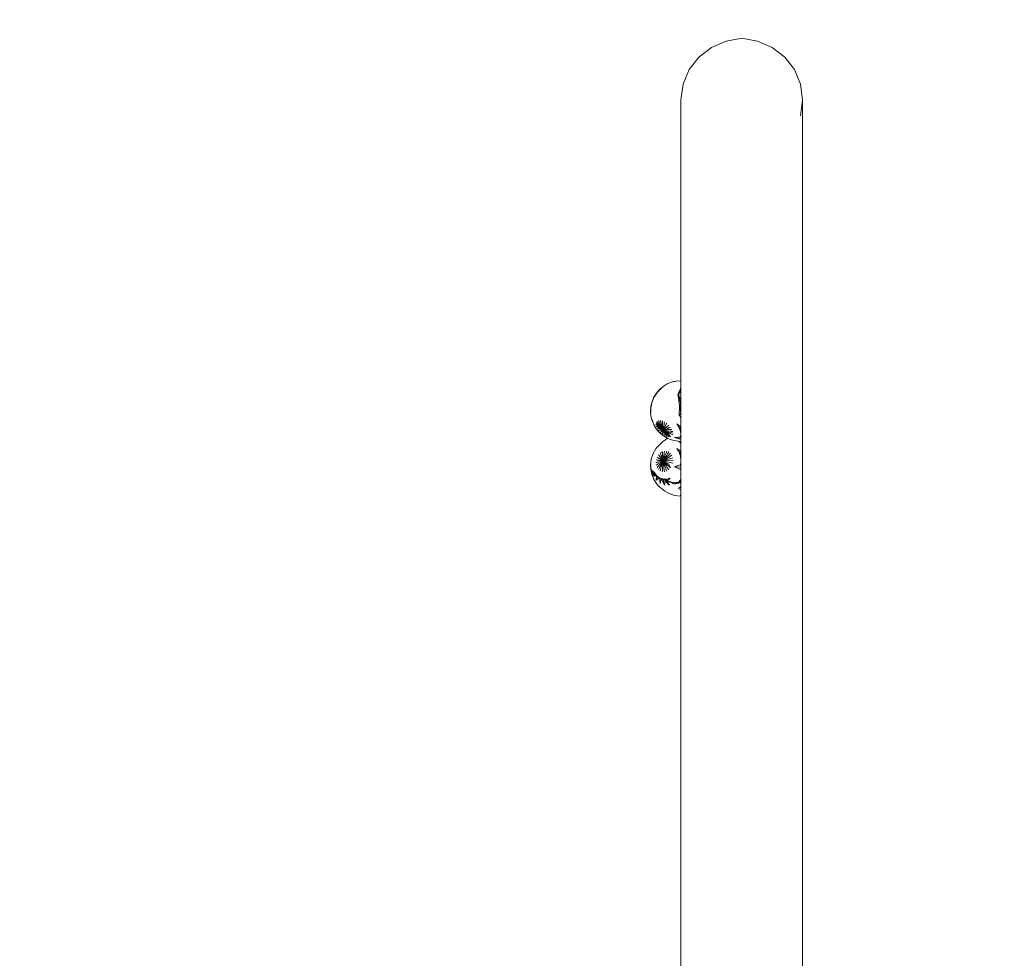
# Model space of a CAD drawing. Units: centimetres. Extents: x -1050 to 1050, y -823 to 2147.
# Drawn here: x -281 to -255, y 717 to 742 of the extents above; entities that cross this region are included whole.
import ezdxf

# ---------------------------------------------------------------- set-up
doc = ezdxf.new("R2010")
doc.units = ezdxf.units.CM
doc.header["$MEASUREMENT"] = 0
doc.linetypes.add('Wipeout_Contour', pattern=[100, 0, -100])
for name, color, linetype in [('InterSystem-dimension', 7, 'Continuous'), ('InterSystem-drawing', 7, 'Continuous'), ('X-Nawierzchnie', 7, 'Continuous')]:
    doc.layers.add(name, color=color, linetype=linetype)
doc.dimstyles.new('GENERATED_STYLE__1', dxfattribs={"dimtxt": 30, "dimasz": 28.5, "dimexe": 0.18, "dimexo": 50, "dimgap": 0.09, "dimtad": 1, "dimdec": 0, "dimzin": 0, "dimdsep": 46, "dimtxsty": 'Standard', "dimblk": 'ARROWHEAD_6', "dimblk1": 'ARROWHEAD_6', "dimblk2": 'ARROWHEAD_6', "dimcen": 0.09, "dimse1": 1, "dimse2": 1, "dimclrd": 7, "dimclre": 7, "dimclrt": 7, "dimadec": 1, "dimazin": 0, "dimtfac": 1, "dimtdec": 4, "dimtmove": 0, "dimatfit": 3, "dimfxl": 1, "dimtolj": 1, "dimtzin": 0, "dimarcsym": 0})
doc.dimstyles.new('GENERATED_STYLE__2', dxfattribs={"dimtxt": 30, "dimasz": 28.5, "dimexe": 0.18, "dimexo": 50, "dimgap": 0.09, "dimtad": 1, "dimtih": 1, "dimtoh": 1, "dimdec": 0, "dimzin": 0, "dimdsep": 46, "dimtxsty": 'Standard', "dimblk": 'ARROWHEAD_6', "dimblk1": 'ARROWHEAD_6', "dimblk2": 'ARROWHEAD_6', "dimcen": 0.09, "dimse1": 1, "dimse2": 1, "dimclrd": 7, "dimclre": 7, "dimclrt": 7, "dimadec": 1, "dimazin": 0, "dimtfac": 1, "dimtdec": 4, "dimtmove": 0, "dimatfit": 3, "dimfxl": 1, "dimtolj": 1, "dimtzin": 0, "dimarcsym": 0})

# ---------------------------------------------------------------- blocks, each defined once
blk = doc.blocks.new('Strop_1', base_point=(600, 700))
at = {"layer": 'X-Nawierzchnie', "color": 255, "linetype": 'Continuous', "lineweight": 13, "flags": 128}
blk.add_lwpolyline([(600, 700, 1), (-600, 700, 0.087553), (-563.763, 494.643, -0.055847), (-440.315, 607.143, -0.052007), (-450, 700, -1), (450, 700, -0.052007), (440.315, 607.143, -0.055847), (563.763, 494.643, 0.087553)], format="xyb", close=True, dxfattribs=at)
blk = doc.blocks.new('Strop_4', base_point=(450, 700))
at = {"layer": 'X-Nawierzchnie', "color": 7, "linetype": 'Continuous', "lineweight": 13, "flags": 128}
blk.add_lwpolyline([(450, 700, 1), (-450, 700, 1)], format="xyb", close=True, dxfattribs=at)
blk = doc.blocks.new('*D13')
at = {"layer": 'InterSystem-dimension', "color": 7, "linetype": 'Continuous', "lineweight": 13}
for p, q in [((-726.44, 1150), (-726.44, 1172.5)), ((-711.44, 1135), (-741.44, 1165)), ((-698.315, 1150), (-754.565, 1150)), ((-726.44, 700), (-726.44, 1150)), ((-741.44, 715), (-711.44, 685)), ((-698.315, 700), (-754.565, 700))]:
    blk.add_line(p, q, dxfattribs=at)
at = {"color": 254, "linetype": 'Wipeout_Contour', "lineweight": 0, "ltscale": 4758.127681}
blk.add_wipeout([(-730.913, 889.324), (-730.913, 960.676), (-763.968, 960.676), (-763.968, 889.324)], dxfattribs=at).dxf.layer = 'InterSystem-dimension'
at = {"layer": 'InterSystem-dimension', "color": 7, "lineweight": 13, "insert": (-732.44, 890.851), "char_height": 30, "attachment_point": 7, "rotation": 90}
blk.add_mtext('\\A1;{\\pql;\\Ftxt.shx|c238;450}', dxfattribs=at)
blk = doc.blocks.new('ARROWHEAD_6')
at = {"color": 0, "linetype": 'Continuous', "lineweight": 0}
for p, q in [((-0.5, -0.5), (0.5, 0.5)), ((0, 0), (-1, 0))]:
    blk.add_line(p, q, dxfattribs=at)
blk = doc.blocks.new('*D15')
at = {"layer": 'InterSystem-dimension', "color": 7, "linetype": 'Continuous', "lineweight": 13}
for p, q in [((-450, 1186.151), (-450, 1242.401)), ((450, 1186.151), (450, 1242.401)), ((-435, 1229.276), (-465, 1199.276)), ((435, 1199.276), (465, 1229.276)), ((-472.5, 1214.276), (-450, 1214.276)), ((-450, 1214.276), (450, 1214.276)), ((450, 1214.276), (472.5, 1214.276))]:
    blk.add_line(p, q, dxfattribs=at)
at = {"color": 254, "linetype": 'Wipeout_Contour', "lineweight": 0, "ltscale": 4943.166808}
blk.add_wipeout([(-35.676, 1218.749), (35.676, 1218.749), (35.676, 1251.804), (-35.676, 1251.804)], dxfattribs=at).dxf.layer = 'InterSystem-dimension'
at = {"layer": 'InterSystem-dimension', "color": 7, "lineweight": 13, "insert": (-34.149, 1220.276), "char_height": 30, "attachment_point": 7}
blk.add_mtext('\\A1;{\\pql;\\Ftxt.shx|c238;900}', dxfattribs=at)

msp = doc.modelspace()

# ---------------------------------------------------------------- linework, layer by layer
at = {"layer": 'InterSystem-drawing', "color": 7, "linetype": 'Continuous', "lineweight": 13}
for p, q in [((-262.224, 741.081), (-262.638, 740.996)), ((-261.81, 740.996), (-262.224, 741.081)), ((-263.024, 740.836), (-263.356, 740.582)), ((-262.638, 740.996), (-263.024, 740.836)), ((-261.424, 740.836), (-261.81, 740.996)), ((-261.093, 740.582), (-261.424, 740.836)), ((-263.356, 740.582), (-263.61, 740.251)), ((-260.839, 740.251), (-261.093, 740.582)), ((-263.61, 740.251), (-263.77, 739.865)), ((-260.679, 739.865), (-260.839, 740.251)), ((-263.77, 739.865), (-263.824, 739.452)), ((-260.624, 739.452), (-260.679, 739.865)), ((-263.824, 739.452), (-263.824, 738.505)), ((-260.679, 739.038), (-260.624, 739.452)), ((-260.624, 739.452), (-260.624, 738.505)), ((-263.824, 738.505), (-263.824, 734.898)), ((-260.624, 738.505), (-260.624, 737.675)), ((-260.624, 737.675), (-260.624, 734.898)), ((-263.824, 734.898), (-263.824, 732.066)), ((-260.624, 734.898), (-260.624, 733.295)), ((-260.624, 733.295), (-260.624, 728.879)), ((-264.265, 731.934), (-264.188, 731.979)), ((-264.188, 731.979), (-264.072, 732.027)), ((-264.022, 732.044), (-264.072, 732.027)), ((-264.072, 732.027), (-264.041, 732.034)), ((-264.041, 732.034), (-263.987, 732.047)), ((-263.987, 732.047), (-264.022, 732.044)), ((-263.987, 732.047), (-263.95, 732.056)), ((-263.95, 732.056), (-263.824, 732.066)), ((-263.824, 732.066), (-263.824, 732.046)), ((-263.824, 732.046), (-263.824, 732.008)), ((-263.824, 732.008), (-263.824, 731.951)), ((-263.824, 731.951), (-263.824, 731.877)), ((-264.537, 731.63), (-264.472, 731.737)), ((-264.458, 731.741), (-264.524, 731.649)), ((-264.524, 731.649), (-264.472, 731.737)), ((-264.472, 731.737), (-264.39, 731.832)), ((-264.472, 731.737), (-264.46, 731.74)), ((-264.46, 731.74), (-264.39, 731.832)), ((-264.446, 731.755), (-264.458, 731.741)), ((-264.311, 731.896), (-264.446, 731.755)), ((-264.311, 731.896), (-264.39, 731.832)), ((-264.311, 731.896), (-264.295, 731.914)), ((-264.265, 731.934), (-264.295, 731.914)), ((-263.902, 731.697), (-263.824, 731.788)), ((-263.902, 731.697), (-263.894, 731.716)), ((-263.898, 731.668), (-263.902, 731.697)), ((-263.902, 731.697), (-263.824, 731.687)), ((-263.902, 731.697), (-263.824, 731.575)), ((-263.824, 731.455), (-263.902, 731.697)), ((-263.894, 731.716), (-263.878, 731.753)), ((-263.878, 731.753), (-263.867, 731.779)), ((-263.867, 731.779), (-263.861, 731.792)), ((-263.861, 731.792), (-263.824, 731.877)), ((-263.824, 731.792), (-263.861, 731.792)), ((-263.848, 731.822), (-263.824, 731.834)), ((-263.824, 731.877), (-263.824, 731.792)), ((-263.824, 731.877), (-263.824, 731.834)), ((-263.824, 731.834), (-263.824, 731.792)), ((-263.824, 731.792), (-263.824, 731.779)), ((-263.824, 731.753), (-263.824, 731.779)), ((-263.824, 731.753), (-263.824, 731.716)), ((-263.824, 731.716), (-263.824, 731.668)), ((-264.615, 731.393), (-264.585, 731.515)), ((-264.591, 731.484), (-264.615, 731.393)), ((-264.612, 731.375), (-264.591, 731.484)), ((-264.585, 731.515), (-264.591, 731.491)), ((-264.59, 731.492), (-264.591, 731.484)), ((-264.59, 731.492), (-264.585, 731.515)), ((-264.59, 731.492), (-264.582, 731.511)), ((-264.585, 731.515), (-264.537, 731.63)), ((-264.549, 731.6), (-264.585, 731.515)), ((-264.582, 731.511), (-264.549, 731.6)), ((-264.549, 731.6), (-264.547, 731.611)), ((-264.547, 731.611), (-264.537, 731.63)), ((-264.537, 731.625), (-264.547, 731.611)), ((-264.524, 731.649), (-264.537, 731.63)), ((-264.537, 731.625), (-264.537, 731.63)), ((-263.89, 731.609), (-263.898, 731.668)), ((-263.88, 731.543), (-263.89, 731.609)), ((-263.869, 731.469), (-263.88, 731.543)), ((-263.864, 731.434), (-263.869, 731.469)), ((-263.865, 731.391), (-263.864, 731.434)), ((-263.864, 731.434), (-263.824, 731.455)), ((-263.864, 731.434), (-263.824, 731.331)), ((-263.824, 731.206), (-263.864, 731.434)), ((-263.824, 731.668), (-263.824, 731.609)), ((-263.824, 731.609), (-263.824, 731.543)), ((-263.824, 731.543), (-263.824, 731.469)), ((-263.824, 731.391), (-263.824, 731.469)), ((-264.624, 731.268), (-264.615, 731.393)), ((-264.617, 731.352), (-264.624, 731.268)), ((-264.621, 731.241), (-264.624, 731.268)), ((-264.621, 731.226), (-264.624, 731.268)), ((-264.624, 731.268), (-264.622, 731.221)), ((-264.622, 731.221), (-264.62, 731.232)), ((-264.622, 731.221), (-264.615, 731.144)), ((-264.621, 731.241), (-264.62, 731.261)), ((-264.62, 731.232), (-264.621, 731.241)), ((-264.62, 731.261), (-264.617, 731.352)), ((-264.617, 731.352), (-264.615, 731.393)), ((-264.616, 731.355), (-264.617, 731.352)), ((-264.616, 731.355), (-264.615, 731.393)), ((-264.611, 731.368), (-264.616, 731.355)), ((-264.611, 731.368), (-264.612, 731.375)), ((-263.868, 731.162), (-263.867, 731.227)), ((-263.868, 731.162), (-263.824, 731.206)), ((-263.867, 731.227), (-263.866, 731.31)), ((-263.866, 731.31), (-263.865, 731.391)), ((-263.824, 731.31), (-263.824, 731.391)), ((-263.824, 731.31), (-263.824, 731.227)), ((-263.824, 731.146), (-263.824, 731.227)), ((-264.604, 731.099), (-264.615, 731.144)), ((-264.604, 731.097), (-264.615, 731.144)), ((-264.604, 731.097), (-264.604, 731.099)), ((-264.585, 731.022), (-264.604, 731.097)), ((-264.604, 731.097), (-264.585, 731.022)), ((-264.568, 730.996), (-264.585, 731.022)), ((-264.585, 731.022), (-264.566, 730.981)), ((-264.571, 731.017), (-264.582, 731.044)), ((-264.566, 730.981), (-264.54, 730.918)), ((-264.54, 730.918), (-264.537, 730.906)), ((-264.484, 730.924), (-264.344, 730.806)), ((-264.476, 730.967), (-264.452, 730.942)), ((-264.454, 730.998), (-264.429, 730.962)), ((-264.447, 730.934), (-264.452, 730.942)), ((-264.447, 730.934), (-264.35, 730.824)), ((-264.429, 730.962), (-264.336, 730.826)), ((-264.418, 731.016), (-264.407, 730.997)), ((-264.407, 730.997), (-264.327, 730.83)), ((-264.371, 731.019), (-264.368, 731.019)), ((-264.368, 731.019), (-264.314, 730.831)), ((-264.327, 731.01), (-264.314, 730.993)), ((-264.316, 731.008), (-264.315, 731.001)), ((-264.315, 731.001), (-264.314, 730.993)), ((-264.314, 730.993), (-264.311, 730.953)), ((-264.311, 730.953), (-264.3, 730.828)), ((-264.266, 730.931), (-264.27, 730.906)), ((-264.265, 730.938), (-264.266, 730.931)), ((-264.266, 730.931), (-264.261, 730.924)), ((-264.263, 730.951), (-264.265, 730.938)), ((-264.258, 730.983), (-264.263, 730.951)), ((-264.212, 730.919), (-264.222, 730.901)), ((-264.199, 730.945), (-264.212, 730.919)), ((-263.932, 730.927), (-263.935, 730.932)), ((-263.929, 730.927), (-263.935, 730.932)), ((-263.895, 730.869), (-263.932, 730.927)), ((-263.85, 730.869), (-263.929, 730.927)), ((-263.868, 731.162), (-263.86, 731.146)), ((-263.86, 731.146), (-263.824, 731.082)), ((-263.824, 731.082), (-263.824, 731.146)), ((-263.824, 731.082), (-263.824, 730.962)), ((-263.824, 730.962), (-263.824, 730.851)), ((-264.537, 730.906), (-264.528, 730.888)), ((-264.531, 730.895), (-264.537, 730.906)), ((-264.537, 730.906), (-264.528, 730.888)), ((-264.528, 730.888), (-264.468, 730.794)), ((-264.528, 730.888), (-264.506, 730.852)), ((-264.506, 730.852), (-264.52, 730.876)), ((-264.509, 730.859), (-264.506, 730.852)), ((-264.473, 730.802), (-264.506, 730.852)), ((-264.468, 730.794), (-264.506, 730.852)), ((-264.476, 730.873), (-264.342, 730.793)), ((-264.472, 730.8), (-264.468, 730.794)), ((-264.468, 730.794), (-264.39, 730.704)), ((-264.468, 730.794), (-264.433, 730.75)), ((-264.433, 730.75), (-264.466, 730.793)), ((-264.454, 730.818), (-264.34, 730.779)), ((-264.435, 730.756), (-264.433, 730.75)), ((-264.39, 730.704), (-264.433, 730.75)), ((-264.418, 730.761), (-264.397, 730.762)), ((-264.397, 730.762), (-264.353, 730.762)), ((-264.39, 730.704), (-264.346, 730.666)), ((-264.344, 730.662), (-264.39, 730.704)), ((-264.371, 730.707), (-264.365, 730.714)), ((-264.365, 730.714), (-264.355, 730.719)), ((-264.365, 730.714), (-264.358, 730.696)), ((-264.355, 730.719), (-264.314, 730.749)), ((-264.353, 730.762), (-264.327, 730.763)), ((-264.342, 730.817), (-264.35, 730.824)), ((-264.346, 730.666), (-264.344, 730.662)), ((-264.344, 730.806), (-264.342, 730.817)), ((-264.342, 730.793), (-264.344, 730.806)), ((-264.344, 730.806), (-264.286, 730.772)), ((-264.339, 730.66), (-264.344, 730.662)), ((-264.3, 730.627), (-264.344, 730.662)), ((-264.299, 730.626), (-264.344, 730.662)), ((-264.342, 730.817), (-264.336, 730.826)), ((-264.342, 730.817), (-264.286, 730.772)), ((-264.336, 730.778), (-264.342, 730.793)), ((-264.342, 730.793), (-264.286, 730.772)), ((-264.34, 730.779), (-264.336, 730.778)), ((-264.339, 730.66), (-264.299, 730.626)), ((-264.336, 730.826), (-264.327, 730.83)), ((-264.286, 730.772), (-264.336, 730.826)), ((-264.327, 730.763), (-264.336, 730.778)), ((-264.336, 730.778), (-264.286, 730.772)), ((-264.327, 730.83), (-264.314, 730.831)), ((-264.327, 730.83), (-264.286, 730.772)), ((-264.327, 730.763), (-264.286, 730.772)), ((-264.314, 730.749), (-264.327, 730.763)), ((-264.316, 730.66), (-264.312, 730.681)), ((-264.314, 730.831), (-264.3, 730.828)), ((-264.314, 730.831), (-264.286, 730.772)), ((-264.314, 730.749), (-264.286, 730.772)), ((-264.3, 730.736), (-264.314, 730.749)), ((-264.312, 730.681), (-264.3, 730.736)), ((-264.3, 730.828), (-264.284, 730.822)), ((-264.3, 730.828), (-264.286, 730.772)), ((-264.3, 730.736), (-264.286, 730.772)), ((-264.284, 730.726), (-264.3, 730.736)), ((-264.284, 730.822), (-264.286, 730.772)), ((-264.269, 730.812), (-264.286, 730.772)), ((-264.254, 730.799), (-264.286, 730.772)), ((-264.242, 730.785), (-264.286, 730.772)), ((-264.286, 730.772), (-264.195, 730.722)), ((-264.286, 730.772), (-264.178, 730.683)), ((-264.226, 730.73), (-264.286, 730.772)), ((-264.286, 730.772), (-264.242, 730.717)), ((-264.224, 730.742), (-264.286, 730.772)), ((-264.226, 730.755), (-264.286, 730.772)), ((-264.232, 730.77), (-264.286, 730.772)), ((-264.284, 730.726), (-264.286, 730.772)), ((-264.269, 730.719), (-264.286, 730.772)), ((-264.254, 730.716), (-264.286, 730.772)), ((-264.279, 730.851), (-264.284, 730.822)), ((-264.284, 730.822), (-264.269, 730.812)), ((-264.264, 730.64), (-264.284, 730.726)), ((-264.269, 730.719), (-264.284, 730.726)), ((-264.27, 730.906), (-264.279, 730.851)), ((-264.237, 730.872), (-264.269, 730.812)), ((-264.269, 730.812), (-264.254, 730.799)), ((-264.229, 730.649), (-264.269, 730.719)), ((-264.254, 730.716), (-264.269, 730.719)), ((-264.204, 730.844), (-264.254, 730.799)), ((-264.254, 730.799), (-264.242, 730.785)), ((-264.242, 730.717), (-264.254, 730.716)), ((-264.208, 730.662), (-264.254, 730.716)), ((-264.176, 730.812), (-264.242, 730.785)), ((-264.242, 730.785), (-264.232, 730.77)), ((-264.098, 730.589), (-264.242, 730.717)), ((-264.242, 730.717), (-264.146, 730.657)), ((-264.231, 730.884), (-264.237, 730.872)), ((-264.15, 730.778), (-264.232, 730.77)), ((-264.232, 730.77), (-264.226, 730.755)), ((-264.228, 730.89), (-264.231, 730.884)), ((-264.231, 730.884), (-264.225, 730.877)), ((-264.222, 730.901), (-264.228, 730.89)), ((-264.111, 730.741), (-264.226, 730.755)), ((-264.226, 730.755), (-264.224, 730.742)), ((-264.224, 730.742), (-264.226, 730.73)), ((-264.039, 730.638), (-264.226, 730.73)), ((-264.14, 730.715), (-264.224, 730.742)), ((-264.145, 730.586), (-264.208, 730.662)), ((-264.202, 730.846), (-264.204, 730.844)), ((-264.197, 730.851), (-264.202, 730.846)), ((-264.202, 730.846), (-264.196, 730.838)), ((-264.187, 730.859), (-264.197, 730.851)), ((-264.171, 730.873), (-264.187, 730.859)), ((-264.178, 730.683), (-264.146, 730.657)), ((-264.169, 730.815), (-264.176, 730.812)), ((-264.176, 730.812), (-264.17, 730.804)), ((-264.145, 730.898), (-264.171, 730.873)), ((-264.155, 730.82), (-264.169, 730.815)), ((-264.132, 730.83), (-264.155, 730.82)), ((-264.141, 730.779), (-264.15, 730.778)), ((-264.15, 730.778), (-264.144, 730.771)), ((-264.136, 730.642), (-264.146, 730.657)), ((-264.131, 730.78), (-264.141, 730.779)), ((-264.031, 730.681), (-264.14, 730.715)), ((-264.124, 730.833), (-264.132, 730.83)), ((-264.124, 730.781), (-264.131, 730.78)), ((-264.098, 730.844), (-264.124, 730.833)), ((-264.1, 730.783), (-264.124, 730.781)), ((-264.074, 730.736), (-264.111, 730.741)), ((-264.082, 730.783), (-264.1, 730.783)), ((-264.062, 730.787), (-264.082, 730.783)), ((-264.069, 730.733), (-264.074, 730.736)), ((-264.039, 730.732), (-264.069, 730.733)), ((-263.875, 730.837), (-263.895, 730.869)), ((-263.824, 730.851), (-263.875, 730.837)), ((-263.868, 730.821), (-263.875, 730.837)), ((-263.875, 730.837), (-263.824, 730.798)), ((-263.824, 730.749), (-263.875, 730.837)), ((-263.853, 730.783), (-263.868, 730.821)), ((-263.843, 730.758), (-263.853, 730.783)), ((-263.824, 730.851), (-263.85, 730.869)), ((-263.837, 730.745), (-263.843, 730.758)), ((-263.824, 730.749), (-263.837, 730.745)), ((-263.837, 730.745), (-263.828, 730.745)), ((-263.836, 730.738), (-263.837, 730.745)), ((-263.837, 730.745), (-263.824, 730.703)), ((-263.837, 730.593), (-263.824, 730.66)), ((-263.824, 730.66), (-263.836, 730.738)), ((-263.828, 730.745), (-263.824, 730.745)), ((-263.824, 730.851), (-263.824, 730.821)), ((-263.824, 730.851), (-263.824, 730.798)), ((-263.824, 730.821), (-263.824, 730.783)), ((-263.824, 730.798), (-263.824, 730.749)), ((-263.824, 730.783), (-263.824, 730.758)), ((-263.824, 730.758), (-263.824, 730.749)), ((-263.824, 730.749), (-263.824, 730.745)), ((-263.824, 730.749), (-263.824, 730.703)), ((-263.824, 730.745), (-263.824, 730.66)), ((-263.824, 730.703), (-263.824, 730.66)), ((-263.824, 730.66), (-263.824, 730.586)), ((-263.824, 730.66), (-263.824, 730.621)), ((-264.437, 730.331), (-264.371, 730.397)), ((-264.314, 730.46), (-264.371, 730.397)), ((-264.314, 730.46), (-264.171, 730.55)), ((-264.299, 730.626), (-264.242, 730.588)), ((-264.295, 730.623), (-264.299, 730.626)), ((-264.295, 730.623), (-264.201, 730.563)), ((-264.242, 730.588), (-264.274, 730.61)), ((-264.262, 730.638), (-264.264, 730.64)), ((-264.258, 730.623), (-264.262, 730.638)), ((-264.24, 730.588), (-264.242, 730.588)), ((-264.233, 730.583), (-264.242, 730.588)), ((-264.201, 730.563), (-264.242, 730.588)), ((-264.24, 730.588), (-264.201, 730.563)), ((-264.199, 730.597), (-264.229, 730.649)), ((-264.201, 730.563), (-264.171, 730.55)), ((-264.171, 730.55), (-264.106, 730.522)), ((-264.098, 730.589), (-264.136, 730.642)), ((-264.104, 730.521), (-264.106, 730.522)), ((-264.104, 730.521), (-264.072, 730.51)), ((-264.072, 730.51), (-264.002, 730.493)), ((-263.95, 730.481), (-264.002, 730.493)), ((-263.894, 730.584), (-263.99, 730.574)), ((-263.99, 730.574), (-263.867, 730.539)), ((-263.99, 730.574), (-263.824, 730.556)), ((-263.99, 730.574), (-263.824, 730.529)), ((-263.901, 730.474), (-263.95, 730.481)), ((-263.868, 730.47), (-263.901, 730.474)), ((-263.837, 730.589), (-263.894, 730.584)), ((-263.87, 730.463), (-263.868, 730.47)), ((-263.87, 730.463), (-263.856, 730.448)), ((-263.868, 730.47), (-263.833, 730.471)), ((-263.824, 730.471), (-263.868, 730.47)), ((-263.868, 730.462), (-263.855, 730.47)), ((-263.829, 730.528), (-263.867, 730.539)), ((-263.856, 730.448), (-263.824, 730.41)), ((-263.837, 730.589), (-263.824, 730.621)), ((-263.837, 730.589), (-263.837, 730.593)), ((-263.824, 730.586), (-263.837, 730.589)), ((-263.837, 730.589), (-263.824, 730.556)), ((-263.833, 730.471), (-263.824, 730.471)), ((-263.824, 730.527), (-263.829, 730.528)), ((-263.824, 730.621), (-263.824, 730.586)), ((-263.824, 730.586), (-263.824, 730.527)), ((-263.824, 730.586), (-263.824, 730.556)), ((-263.824, 730.556), (-263.824, 730.529)), ((-263.824, 730.527), (-263.824, 730.491)), ((-263.824, 730.491), (-263.824, 730.471)), ((-263.824, 730.471), (-263.824, 730.464)), ((-263.824, 730.464), (-263.824, 730.41)), ((-263.824, 730.41), (-263.824, 730.317)), ((-264.605, 730), (-264.555, 730.152)), ((-264.555, 730.152), (-264.475, 730.288)), ((-264.437, 730.331), (-264.475, 730.288)), ((-264.371, 730.163), (-264.37, 730.16)), ((-264.37, 730.16), (-264.314, 730.187)), ((-264.37, 730.16), (-264.363, 730.142)), ((-264.363, 730.142), (-264.338, 730.072)), ((-264.315, 730.192), (-264.327, 730.19)), ((-264.316, 730.197), (-264.315, 730.192)), ((-264.315, 730.192), (-264.314, 730.187)), ((-264.314, 730.187), (-264.31, 730.126)), ((-264.267, 730.149), (-264.269, 730.132)), ((-264.266, 730.155), (-264.267, 730.149)), ((-264.264, 730.165), (-264.266, 730.155)), ((-264.263, 730.172), (-264.264, 730.169)), ((-264.264, 730.169), (-264.264, 730.165)), ((-264.258, 730.214), (-264.263, 730.172)), ((-264.26, 730.177), (-264.263, 730.172)), ((-264.217, 730.162), (-264.237, 730.103)), ((-264.199, 730.212), (-264.217, 730.162)), ((-264.172, 730.148), (-264.206, 730.092)), ((-264.145, 730.192), (-264.172, 730.148)), ((-264.098, 730.155), (-264.124, 730.127)), ((-263.921, 730.262), (-263.935, 730.282)), ((-263.904, 730.262), (-263.935, 730.282)), ((-263.885, 730.211), (-263.921, 730.262)), ((-263.824, 730.212), (-263.904, 730.262)), ((-263.875, 730.196), (-263.885, 730.211)), ((-263.824, 730.212), (-263.875, 730.196)), ((-263.873, 730.191), (-263.875, 730.196)), ((-263.875, 730.196), (-263.824, 730.155)), ((-263.824, 730.097), (-263.875, 730.196)), ((-263.87, 730.184), (-263.873, 730.191)), ((-263.858, 730.149), (-263.87, 730.184)), ((-263.855, 730.141), (-263.858, 730.149)), ((-263.855, 730.141), (-263.847, 730.149)), ((-263.85, 730.127), (-263.855, 730.141)), ((-263.847, 730.149), (-263.824, 730.174)), ((-263.824, 730.317), (-263.824, 730.212)), ((-263.824, 730.212), (-263.824, 730.191)), ((-263.824, 730.212), (-263.824, 730.155)), ((-263.824, 730.191), (-263.824, 730.174)), ((-263.824, 730.174), (-263.824, 730.149)), ((-263.824, 730.155), (-263.824, 730.097)), ((-263.824, 730.127), (-263.824, 730.149)), ((-264.622, 729.841), (-264.605, 730)), ((-264.484, 729.912), (-264.459, 729.917)), ((-264.476, 729.984), (-264.447, 729.978)), ((-264.476, 729.843), (-264.424, 729.874)), ((-264.459, 729.921), (-264.453, 729.923)), ((-264.459, 729.917), (-264.459, 729.921)), ((-264.459, 729.917), (-264.454, 729.918)), ((-264.454, 730.052), (-264.428, 730.036)), ((-264.446, 729.92), (-264.454, 729.918)), ((-264.447, 729.978), (-264.415, 729.973)), ((-264.446, 729.92), (-264.44, 729.921)), ((-264.44, 729.921), (-264.425, 729.924)), ((-264.428, 730.036), (-264.386, 730.01)), ((-264.425, 729.924), (-264.418, 729.926)), ((-264.424, 729.874), (-264.342, 729.922)), ((-264.418, 730.113), (-264.406, 730.102)), ((-264.418, 729.926), (-264.4, 729.929)), ((-264.415, 729.973), (-264.408, 729.981)), ((-264.415, 729.973), (-264.411, 729.972)), ((-264.402, 729.97), (-264.411, 729.972)), ((-264.406, 730.102), (-264.362, 730.041)), ((-264.402, 729.97), (-264.395, 729.969)), ((-264.344, 729.941), (-264.4, 729.929)), ((-264.395, 729.969), (-264.381, 729.967)), ((-264.386, 730.01), (-264.362, 730.041)), ((-264.386, 730.01), (-264.383, 730.008)), ((-264.383, 730.008), (-264.377, 730.004)), ((-264.381, 729.967), (-264.374, 729.965)), ((-264.377, 730.004), (-264.375, 730.002)), ((-264.375, 730.002), (-264.369, 729.998)), ((-264.374, 729.965), (-264.358, 729.962)), ((-264.373, 729.866), (-264.336, 729.906)), ((-264.369, 729.998), (-264.356, 729.99)), ((-264.362, 730.041), (-264.355, 730.049)), ((-264.362, 730.041), (-264.36, 730.037)), ((-264.36, 730.037), (-264.355, 730.031)), ((-264.358, 729.962), (-264.342, 729.96)), ((-264.358, 729.835), (-264.336, 729.875)), ((-264.356, 729.99), (-264.35, 729.987)), ((-264.355, 730.031), (-264.353, 730.028)), ((-264.353, 730.028), (-264.347, 730.021)), ((-264.35, 729.987), (-264.336, 729.978)), ((-264.347, 730.021), (-264.337, 730.008)), ((-264.344, 729.941), (-264.342, 729.96)), ((-264.344, 729.941), (-264.286, 729.949)), ((-264.342, 729.922), (-264.344, 729.941)), ((-264.342, 729.96), (-264.336, 729.978)), ((-264.342, 729.96), (-264.286, 729.949)), ((-264.342, 729.922), (-264.286, 729.949)), ((-264.336, 729.906), (-264.342, 729.922)), ((-264.338, 730.072), (-264.308, 730.111)), ((-264.338, 730.072), (-264.336, 730.067)), ((-264.337, 730.008), (-264.333, 730.002)), ((-264.336, 730.067), (-264.332, 730.057)), ((-264.336, 729.978), (-264.327, 729.994)), ((-264.286, 729.949), (-264.336, 729.978)), ((-264.336, 729.906), (-264.286, 729.949)), ((-264.327, 729.892), (-264.336, 729.906)), ((-264.336, 729.875), (-264.327, 729.892)), ((-264.333, 730.002), (-264.327, 729.994)), ((-264.332, 730.057), (-264.331, 730.053)), ((-264.331, 730.053), (-264.327, 730.043)), ((-264.328, 729.837), (-264.314, 729.882)), ((-264.327, 730.043), (-264.32, 730.024)), ((-264.327, 729.994), (-264.314, 730.007)), ((-264.327, 729.994), (-264.286, 729.949)), ((-264.327, 729.892), (-264.286, 729.949)), ((-264.314, 729.882), (-264.327, 729.892)), ((-264.32, 730.024), (-264.318, 730.016)), ((-264.318, 730.016), (-264.314, 730.007)), ((-264.314, 730.007), (-264.3, 730.016)), ((-264.314, 730.007), (-264.286, 729.949)), ((-264.314, 729.882), (-264.286, 729.949)), ((-264.3, 729.877), (-264.314, 729.882)), ((-264.31, 730.126), (-264.308, 730.111)), ((-264.308, 730.111), (-264.302, 730.119)), ((-264.308, 730.111), (-264.308, 730.102)), ((-264.308, 730.102), (-264.306, 730.088)), ((-264.306, 730.088), (-264.306, 730.082)), ((-264.306, 730.082), (-264.304, 730.068)), ((-264.304, 730.068), (-264.302, 730.041)), ((-264.303, 729.837), (-264.3, 729.877)), ((-264.302, 730.041), (-264.301, 730.031)), ((-264.301, 730.031), (-264.3, 730.016)), ((-264.3, 730.016), (-264.284, 730.021)), ((-264.3, 730.016), (-264.286, 729.949)), ((-264.3, 729.877), (-264.286, 729.949)), ((-264.284, 729.876), (-264.3, 729.877)), ((-264.284, 730.021), (-264.286, 729.949)), ((-264.269, 730.02), (-264.286, 729.949)), ((-264.254, 730.015), (-264.286, 729.949)), ((-264.242, 730.005), (-264.286, 729.949)), ((-264.232, 729.991), (-264.286, 729.949)), ((-264.226, 729.974), (-264.286, 729.949)), ((-264.224, 729.956), (-264.286, 729.949)), ((-264.286, 729.949), (-264.263, 729.944)), ((-264.286, 729.949), (-264.271, 729.941)), ((-264.226, 729.937), (-264.286, 729.949)), ((-264.286, 729.949), (-264.242, 729.903)), ((-264.284, 729.876), (-264.286, 729.949)), ((-264.269, 729.881), (-264.286, 729.949)), ((-264.254, 729.89), (-264.286, 729.949)), ((-264.28, 730.05), (-264.284, 730.021)), ((-264.284, 730.021), (-264.269, 730.02)), ((-264.269, 729.881), (-264.284, 729.876)), ((-264.279, 729.838), (-264.284, 729.876)), ((-264.278, 730.064), (-264.28, 730.05)), ((-264.273, 730.101), (-264.278, 730.064)), ((-264.271, 730.115), (-264.273, 730.101)), ((-264.27, 730.123), (-264.271, 730.115)), ((-264.271, 729.941), (-264.207, 729.906)), ((-264.269, 730.132), (-264.27, 730.127)), ((-264.27, 730.123), (-264.27, 730.127)), ((-264.262, 730.04), (-264.269, 730.02)), ((-264.269, 730.02), (-264.254, 730.015)), ((-264.254, 729.89), (-264.269, 729.881)), ((-264.254, 729.839), (-264.269, 729.881)), ((-264.263, 729.944), (-264.226, 729.937)), ((-264.247, 730.08), (-264.262, 730.04)), ((-264.217, 730.076), (-264.254, 730.015)), ((-264.254, 730.015), (-264.242, 730.005)), ((-264.242, 729.903), (-264.254, 729.89)), ((-264.222, 729.84), (-264.254, 729.89)), ((-264.239, 730.101), (-264.247, 730.08)), ((-264.241, 730.008), (-264.242, 730.005)), ((-264.242, 730.005), (-264.232, 729.991)), ((-264.098, 729.769), (-264.242, 729.903)), ((-264.242, 729.903), (-264.146, 729.873)), ((-264.238, 730.009), (-264.241, 730.008)), ((-264.237, 730.103), (-264.239, 730.101)), ((-264.124, 730.127), (-264.238, 730.009)), ((-264.124, 730.062), (-264.232, 729.991)), ((-264.232, 729.991), (-264.226, 729.974)), ((-264.124, 730.01), (-264.226, 729.974)), ((-264.226, 729.974), (-264.224, 729.956)), ((-264.224, 729.956), (-264.226, 729.937)), ((-264.039, 729.899), (-264.226, 729.937)), ((-264.124, 729.964), (-264.224, 729.956)), ((-264.206, 730.092), (-264.217, 730.076)), ((-264.207, 729.906), (-264.146, 729.873)), ((-264.096, 730.08), (-264.124, 730.062)), ((-264.039, 730.04), (-264.124, 730.01)), ((-264.031, 729.971), (-264.124, 729.964)), ((-264.062, 730.103), (-264.096, 730.08)), ((-263.837, 730.092), (-263.85, 730.127)), ((-263.824, 730.097), (-263.837, 730.092)), ((-263.836, 730.08), (-263.837, 730.092)), ((-263.837, 730.092), (-263.824, 730.037)), ((-263.837, 729.856), (-263.83, 729.925)), ((-263.837, 729.856), (-263.824, 729.913)), ((-263.833, 730.056), (-263.836, 730.08)), ((-263.828, 730.005), (-263.833, 730.056)), ((-263.83, 729.925), (-263.824, 729.976)), ((-263.824, 729.976), (-263.828, 730.005)), ((-263.824, 730.127), (-263.824, 730.08)), ((-263.824, 730.097), (-263.824, 730.037)), ((-263.824, 730.08), (-263.824, 730.056)), ((-263.824, 730.056), (-263.824, 730.005)), ((-263.824, 730.037), (-263.824, 729.976)), ((-263.824, 730.005), (-263.824, 729.976)), ((-263.824, 729.925), (-263.824, 729.976)), ((-263.824, 729.976), (-263.824, 729.913)), ((-263.824, 729.925), (-263.824, 729.844)), ((-263.824, 729.913), (-263.824, 729.851)), ((-264.624, 729.83), (-264.619, 729.868)), ((-264.624, 729.83), (-264.622, 729.841)), ((-264.62, 729.818), (-264.624, 729.83)), ((-264.616, 729.774), (-264.624, 729.83)), ((-264.615, 729.759), (-264.624, 729.83)), ((-264.622, 729.841), (-264.62, 729.818)), ((-264.62, 729.818), (-264.616, 729.774)), ((-264.616, 729.774), (-264.615, 729.759)), ((-264.61, 729.748), (-264.615, 729.759)), ((-264.604, 729.693), (-264.615, 729.759)), ((-264.585, 729.69), (-264.61, 729.748)), ((-264.605, 729.701), (-264.61, 729.748)), ((-264.604, 729.693), (-264.605, 729.701)), ((-264.597, 729.631), (-264.604, 729.693)), ((-264.572, 729.607), (-264.604, 729.693)), ((-264.604, 729.693), (-264.585, 729.69)), ((-264.539, 729.47), (-264.597, 729.631)), ((-264.564, 729.598), (-264.585, 729.69)), ((-264.554, 729.647), (-264.585, 729.69)), ((-264.585, 729.69), (-264.557, 729.674)), ((-264.557, 729.674), (-264.528, 729.658)), ((-264.537, 729.624), (-264.554, 729.647)), ((-264.547, 729.585), (-264.537, 729.624)), ((-264.537, 729.624), (-264.528, 729.658)), ((-264.506, 729.593), (-264.537, 729.624)), ((-264.528, 729.658), (-264.468, 729.571)), ((-264.528, 729.658), (-264.506, 729.593)), ((-264.454, 729.78), (-264.429, 729.807)), ((-264.429, 729.807), (-264.423, 729.812)), ((-264.423, 729.812), (-264.411, 729.826)), ((-264.418, 729.728), (-264.4, 729.76)), ((-264.411, 729.826), (-264.403, 729.834)), ((-264.403, 729.834), (-264.373, 729.866)), ((-264.4, 729.76), (-264.393, 729.772)), ((-264.393, 729.772), (-264.389, 729.779)), ((-264.389, 729.779), (-264.38, 729.795)), ((-264.38, 729.795), (-264.375, 729.804)), ((-264.375, 729.804), (-264.364, 729.824)), ((-264.371, 729.691), (-264.368, 729.705)), ((-264.368, 729.705), (-264.366, 729.712)), ((-264.366, 729.712), (-264.364, 729.722)), ((-264.364, 729.824), (-264.358, 729.835)), ((-264.364, 729.722), (-264.363, 729.728)), ((-264.363, 729.728), (-264.361, 729.737)), ((-264.361, 729.737), (-264.356, 729.756)), ((-264.356, 729.756), (-264.354, 729.766)), ((-264.354, 729.766), (-264.341, 729.798)), ((-264.341, 729.798), (-264.332, 729.823)), ((-264.332, 729.823), (-264.328, 729.837)), ((-264.316, 729.675), (-264.314, 729.698)), ((-264.316, 729.671), (-264.316, 729.675)), ((-264.314, 729.698), (-264.313, 729.71)), ((-264.313, 729.715), (-264.311, 729.736)), ((-264.313, 729.71), (-264.313, 729.715)), ((-264.311, 729.736), (-264.31, 729.75)), ((-264.31, 729.75), (-264.308, 729.778)), ((-264.308, 729.778), (-264.307, 729.792)), ((-264.307, 729.792), (-264.304, 729.822)), ((-264.304, 729.822), (-264.303, 729.837)), ((-264.277, 729.821), (-264.279, 729.838)), ((-264.273, 729.787), (-264.277, 729.821)), ((-264.271, 729.769), (-264.273, 729.787)), ((-264.266, 729.733), (-264.271, 729.769)), ((-264.264, 729.715), (-264.266, 729.733)), ((-264.263, 729.709), (-264.264, 729.715)), ((-264.258, 729.669), (-264.263, 729.709)), ((-264.247, 729.82), (-264.254, 729.839)), ((-264.233, 729.78), (-264.247, 729.82)), ((-264.225, 729.758), (-264.233, 729.78)), ((-264.211, 729.713), (-264.225, 729.758)), ((-264.208, 729.819), (-264.222, 729.84)), ((-264.211, 729.713), (-264.208, 729.712)), ((-264.183, 729.78), (-264.208, 729.819)), ((-264.199, 729.686), (-264.208, 729.712)), ((-264.177, 729.77), (-264.183, 729.78)), ((-264.162, 729.743), (-264.177, 729.77)), ((-264.162, 729.743), (-264.159, 729.742)), ((-264.145, 729.72), (-264.159, 729.742)), ((-264.132, 729.843), (-264.146, 729.873)), ((-264.124, 729.826), (-264.132, 729.843)), ((-264.098, 729.769), (-264.124, 729.826)), ((-263.869, 729.844), (-263.99, 729.795)), ((-263.99, 729.795), (-263.915, 729.761)), ((-263.99, 729.795), (-263.824, 729.788)), ((-263.99, 729.795), (-263.824, 729.725)), ((-263.915, 729.761), (-263.856, 729.734)), ((-263.837, 729.856), (-263.869, 729.844)), ((-263.856, 729.734), (-263.824, 729.719)), ((-263.824, 729.851), (-263.837, 729.856)), ((-263.837, 729.856), (-263.824, 729.788)), ((-263.824, 729.851), (-263.824, 729.788)), ((-263.824, 729.844), (-263.824, 729.761)), ((-263.824, 729.788), (-263.824, 729.725)), ((-263.824, 729.761), (-263.824, 729.734)), ((-263.824, 729.734), (-263.824, 729.719)), ((-263.824, 729.725), (-263.824, 729.719)), ((-263.824, 729.719), (-263.824, 729.603)), ((-264.554, 729.556), (-264.572, 729.607)), ((-264.554, 729.556), (-264.564, 729.598)), ((-264.554, 729.556), (-264.506, 729.593)), ((-264.554, 729.556), (-264.547, 729.581)), ((-264.538, 729.558), (-264.554, 729.556)), ((-264.547, 729.581), (-264.547, 729.585)), ((-264.447, 729.338), (-264.539, 729.47)), ((-264.497, 729.561), (-264.538, 729.558)), ((-264.472, 729.563), (-264.506, 729.593)), ((-264.468, 729.571), (-264.506, 729.593)), ((-264.472, 729.563), (-264.497, 729.561)), ((-264.476, 729.444), (-264.472, 729.551)), ((-264.476, 729.444), (-264.433, 729.535)), ((-264.431, 729.478), (-264.476, 729.444)), ((-264.472, 729.563), (-264.468, 729.571)), ((-264.472, 729.551), (-264.472, 729.563)), ((-264.433, 729.535), (-264.472, 729.563)), ((-264.468, 729.571), (-264.457, 729.563)), ((-264.468, 729.571), (-264.433, 729.535)), ((-264.457, 729.563), (-264.429, 729.541)), ((-264.39, 729.509), (-264.433, 729.535)), ((-264.39, 729.509), (-264.431, 729.478)), ((-264.429, 729.541), (-264.39, 729.509)), ((-264.374, 729.362), (-264.39, 729.509)), ((-264.39, 729.509), (-264.312, 729.481)), ((-264.344, 729.485), (-264.39, 729.509)), ((-264.374, 729.362), (-264.344, 729.485)), ((-264.272, 729.349), (-264.344, 729.485)), ((-264.295, 729.463), (-264.344, 729.485)), ((-264.299, 729.476), (-264.344, 729.485)), ((-264.312, 729.481), (-264.299, 729.476)), ((-264.299, 729.476), (-264.254, 729.474)), ((-264.295, 729.463), (-264.299, 729.476)), ((-264.295, 729.463), (-264.201, 729.473)), ((-264.255, 729.319), (-264.295, 729.463)), ((-264.242, 729.443), (-264.295, 729.463)), ((-264.157, 729.347), (-264.254, 729.474)), ((-264.254, 729.474), (-264.249, 729.474)), ((-264.252, 729.35), (-264.242, 729.443)), ((-264.249, 729.474), (-264.242, 729.474)), ((-264.242, 729.474), (-264.237, 729.474)), ((-264.201, 729.473), (-264.242, 729.443)), ((-264.157, 729.347), (-264.242, 729.443)), ((-264.188, 729.426), (-264.242, 729.443)), ((-264.237, 729.474), (-264.224, 729.474)), ((-264.224, 729.474), (-264.215, 729.473)), ((-264.215, 729.473), (-264.201, 729.473)), ((-264.201, 729.473), (-264.196, 729.474)), ((-264.188, 729.426), (-264.201, 729.473)), ((-264.196, 729.474), (-264.186, 729.477)), ((-264.185, 729.428), (-264.188, 729.426)), ((-264.167, 729.387), (-264.188, 729.426)), ((-264.159, 729.485), (-264.186, 729.477)), ((-264.185, 729.428), (-264.18, 729.433)), ((-264.171, 729.422), (-264.185, 729.428)), ((-264.18, 729.433), (-264.168, 729.444)), ((-264.171, 729.422), (-264.167, 729.418)), ((-264.141, 729.415), (-264.171, 729.422)), ((-264.168, 729.444), (-264.16, 729.451)), ((-264.13, 729.403), (-264.167, 729.418)), ((-264.154, 729.363), (-264.167, 729.387)), ((-264.16, 729.451), (-264.15, 729.46)), ((-264.159, 729.485), (-264.147, 729.489)), ((-264.151, 729.358), (-264.154, 729.363)), ((-264.133, 729.325), (-264.151, 729.358)), ((-264.15, 729.46), (-264.143, 729.466)), ((-264.147, 729.489), (-264.124, 729.495)), ((-264.143, 729.466), (-264.132, 729.476)), ((-264.133, 729.413), (-264.141, 729.415)), ((-264.124, 729.411), (-264.133, 729.413)), ((-264.132, 729.476), (-264.124, 729.483)), ((-264.124, 729.401), (-264.13, 729.403)), ((-264.124, 729.495), (-264.104, 729.501)), ((-264.124, 729.483), (-264.104, 729.501)), ((-264.072, 729.399), (-264.124, 729.411)), ((-264.115, 729.397), (-264.124, 729.401)), ((-264.057, 729.374), (-264.115, 729.397)), ((-264.072, 729.399), (-263.996, 729.389)), ((-264, 729.351), (-264.072, 729.399)), ((-264.043, 729.368), (-264.057, 729.374)), ((-264.011, 729.356), (-264.043, 729.368)), ((-264, 729.351), (-264.011, 729.356)), ((-263.95, 729.382), (-264, 729.351)), ((-263.97, 729.356), (-264, 729.351)), ((-263.95, 729.382), (-263.996, 729.389)), ((-263.922, 729.363), (-263.97, 729.356)), ((-263.938, 729.387), (-263.95, 729.382)), ((-263.824, 729.377), (-263.95, 729.382)), ((-263.912, 729.397), (-263.938, 729.387)), ((-263.882, 729.368), (-263.922, 729.363)), ((-263.868, 729.414), (-263.912, 729.397)), ((-263.845, 729.374), (-263.882, 729.368)), ((-263.868, 729.414), (-263.855, 729.436)), ((-263.824, 729.377), (-263.868, 729.414)), ((-263.824, 729.449), (-263.855, 729.436)), ((-263.855, 729.436), (-263.847, 729.449)), ((-263.847, 729.449), (-263.835, 729.468)), ((-263.839, 729.397), (-263.845, 729.374)), ((-263.824, 729.377), (-263.845, 729.374)), ((-263.834, 729.413), (-263.839, 729.397)), ((-263.835, 729.468), (-263.824, 729.485)), ((-263.824, 729.441), (-263.834, 729.413)), ((-263.824, 729.603), (-263.824, 729.485)), ((-263.824, 729.485), (-263.824, 729.468)), ((-263.824, 729.468), (-263.824, 729.449)), ((-263.824, 729.449), (-263.824, 729.441)), ((-263.824, 729.441), (-263.824, 729.413)), ((-263.824, 729.413), (-263.824, 729.397)), ((-263.824, 729.397), (-263.824, 729.377)), ((-263.824, 729.377), (-263.824, 729.279)), ((-264.382, 729.26), (-264.447, 729.338)), ((-264.251, 729.155), (-264.382, 729.26)), ((-264.255, 729.319), (-264.272, 729.349)), ((-264.255, 729.319), (-264.254, 729.333)), ((-264.254, 729.333), (-264.252, 729.35)), ((-264.151, 729.106), (-264.251, 729.155)), ((-264.128, 729.315), (-264.157, 729.347)), ((-263.993, 729.048), (-264.151, 729.106)), ((-264.128, 729.315), (-264.133, 729.325)), ((-263.887, 729.229), (-263.867, 729.245)), ((-263.824, 729.195), (-263.887, 729.229)), ((-263.867, 729.245), (-263.843, 729.265)), ((-263.843, 729.265), (-263.824, 729.279)), ((-263.843, 729.265), (-263.824, 729.249)), ((-263.824, 729.279), (-263.824, 729.249)), ((-263.824, 729.249), (-263.824, 729.195)), ((-263.824, 729.195), (-263.824, 729.127)), ((-263.824, 729.127), (-263.824, 729.076)), ((-263.993, 729.048), (-263.824, 729.03)), ((-263.824, 729.063), (-263.848, 729.054)), ((-263.824, 729.076), (-263.824, 729.063)), ((-263.824, 729.063), (-263.824, 729.043)), ((-263.824, 729.043), (-263.824, 729.03)), ((-263.824, 729.03), (-263.824, 728.879)), ((-263.824, 728.879), (-263.824, 720.856)), ((-260.624, 728.879), (-260.624, 726.612)), ((-260.624, 726.612), (-260.624, 720.856)), ((-263.824, 711.377), (-263.824, 720.856)), ((-260.624, 720.856), (-260.624, 718.079)), ((-260.624, 718.079), (-260.624, 711.377))]:
    msp.add_line(p, q, dxfattribs=at)

# ---------------------------------------------------------------- block references
at = {"layer": 'X-Nawierzchnie', "color": 255, "linetype": 'Continuous', "lineweight": 13}
msp.add_blockref('Strop_1', (600, 700), dxfattribs=at)
at = {"layer": 'X-Nawierzchnie', "color": 7, "linetype": 'Continuous', "lineweight": 13}
msp.add_blockref('Strop_4', (450, 700), dxfattribs=at)

# ---------------------------------------------------------------- next in the draw order: dimensions: what is measured, and where the dimension line sits
at = {"layer": 'InterSystem-dimension', "color": 7, "linetype": 'Continuous', "lineweight": 13}
dim = msp.add_linear_dim(base=(-726.44, 1150), p1=(0, 700), p2=(0, 1150), angle=90, dimstyle='GENERATED_STYLE__1', dxfattribs=at)
dim.commit()
dim.dimension.update_dxf_attribs({"geometry": '*D13', "text_midpoint": (-747.44, 925.157), "dimtype": 160, "text_rotation": 90})

# ---------------------------------------------------------------- next in the draw order: dimensions: what is measured, and where the dimension line sits
dim = msp.add_linear_dim(base=(450, 1214.276), p1=(-450, 700), p2=(450, 700), dimstyle='GENERATED_STYLE__2', dxfattribs=at)
dim.commit()
dim.dimension.update_dxf_attribs({"geometry": '*D15', "text_midpoint": (0.157, 1235.276), "dimtype": 160})

doc.saveas('drawing.dxf')
